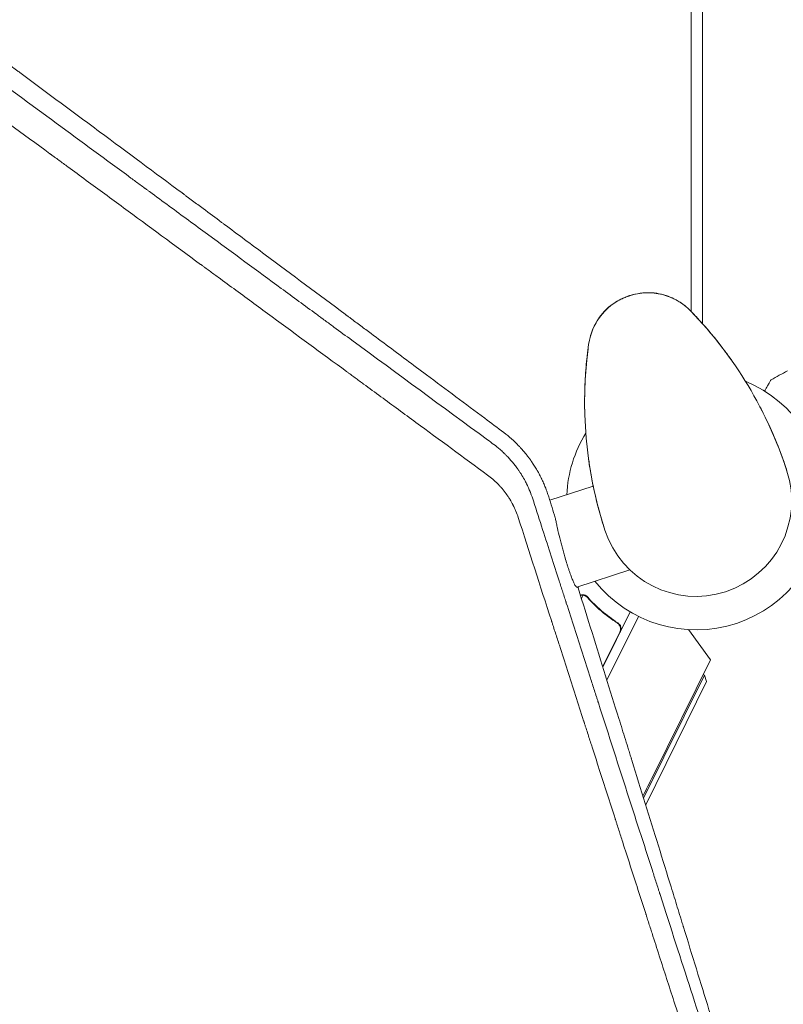
# Model space of a CAD drawing. Units: millimetres. Extents: x -7500 to 7133, y -6743 to 5013.
# Drawn here: x -2083 to -1763, y 872 to 1283 of the extents above; entities that cross this region are included whole.
import ezdxf

# ---------------------------------------------------------------- set-up
doc = ezdxf.new("R2010")
doc.units = ezdxf.units.MM
doc.header["$LTSCALE"] = 20
doc.layers.add('2d', color=230, linetype='Continuous')

msp = doc.modelspace()

# ---------------------------------------------------------------- linework, layer by layer
at = {"layer": '2d', "lineweight": 0}
for p, q in [((-1802, 1161.08), (-1802, 2110.04)), ((-1797.32, 2110.07), (-1797.32, 1156.03)), ((-1842.93, 1088.03), (-1861.08, 1082.13)), ((-1849.78, 1045.85), (-1827.61, 1053.05)), ((-1849.25, 1045.55), (-1848.97, 1046.11)), ((-1847.84, 1041.06), (-1847.16, 1042.44)), ((-1846.23, 1042.16), (-1846.23, 1042.16)), ((-1827.45, 1035.5), (-1838.88, 1012.37)), ((-1837.2, 1006.98), (-1824.03, 1033.64)), ((-1833.71, 1031.4), (-1832.36, 1030.73)), ((-1838.96, 1012.64), (-1831.85, 1027.03)), ((-1803.07, 1028.09), (-1793.98, 1015.44)), ((-1793.98, 1015.44), (-1818.06, 966.7)), ((-1821.86, 957.65), (-1796.44, 1009.08)), ((-1796.44, 1009.08), (-1796.99, 1009.35)), ((-1795.54, 1006.4), (-1796.44, 1009.08)), ((-1795.54, 1006.4), (-1821, 954.88))]:
    msp.add_line(p, q, dxfattribs=at)
for centre, radius, start, end in [((-1820.09, 1143.82), 25, 43.9892, 172.0108), ((-1926.81, 1040.8), 173.33, 18, 43.9892), ((-1673.19, 1123.2), 173.33, 172.0108, 198), ((-1800, 1082), 54, 218.6006, 67.5072), ((-1800, 1082), 54, 148.4928, 177.3994), ((-1800, 1082), 40, 198, 18), ((-2429.52, 1268.76), 682, 332.94681, 333.71089)]:
    msp.add_arc(centre, radius, start, end, dxfattribs=at)
for points, knots in [([(-1998.21, 1198.28), (-2000.78, 1200.2), (-2003.37, 1202.12), (-2007.42, 1205.13), (-2009.61, 1206.76), (-2012.18, 1208.67), (-2013.47, 1209.62), (-2014.11, 1210.1), (-2014.43, 1210.34), (-2014.6, 1210.46), (-2014.66, 1210.51), (-2014.71, 1210.54), (-2014.73, 1210.56), (-2026.03, 1218.95), (-2037.52, 1227.48), (-2055.04, 1240.48), (-2060.94, 1244.85), (-2069.85, 1251.46), (-2074.33, 1254.78), (-2079.59, 1258.68), (-2082.22, 1260.64), (-2083.54, 1261.61), (-2084.2, 1262.1), (-2084.53, 1262.35), (-2084.7, 1262.47), (-2084.77, 1262.52), (-2084.82, 1262.56), (-2084.84, 1262.58), (-2096.49, 1271.21), (-2108.28, 1279.94), (-2126.19, 1293.2), (-2132.2, 1297.65), (-2141.27, 1304.37), (-2145.82, 1307.73), (-2151.15, 1311.68), (-2153.82, 1313.66), (-2155.16, 1314.65), (-2155.83, 1315.14), (-2156.17, 1315.39), (-2156.31, 1315.5), (-2156.41, 1315.57), (-2156.46, 1315.61), (-2168.35, 1324.4), (-2180.35, 1333.28), (-2198.56, 1346.75), (-2204.67, 1351.26), (-2213.89, 1358.07), (-2218.52, 1361.49), (-2223.93, 1365.49), (-2226.65, 1367.5), (-2228.01, 1368.5), (-2228.69, 1369.01), (-2229.03, 1369.26), (-2229.17, 1369.36), (-2229.27, 1369.44), (-2229.32, 1369.47), (-2241.5, 1378.47), (-2253.75, 1387.51), (-2271.53, 1400.64), (-2276.99, 1404.67), (-2282.47, 1408.72)], [0.2204847, 0.2204847, 0.2204847, 0.2204847, 0.234375, 0.234375, 0.2421875, 0.2460937, 0.2480469, 0.2490234, 0.2495117, 0.2497559, 0.2498779, 0.2498779, 0.25, 0.25, 0.3125, 0.3125, 0.34375, 0.34375, 0.359375, 0.3671875, 0.3710937, 0.3730469, 0.3740234, 0.3745117, 0.3747559, 0.3748779, 0.3748779, 0.375, 0.375, 0.4375, 0.4375, 0.46875, 0.46875, 0.484375, 0.4921875, 0.4960937, 0.4980469, 0.4990234, 0.4995117, 0.4997559, 0.4997559, 0.5, 0.5, 0.5625, 0.5625, 0.59375, 0.59375, 0.609375, 0.6171875, 0.6210937, 0.6230469, 0.6240234, 0.6245117, 0.6247559, 0.6247559, 0.625, 0.625, 0.6875, 0.6875, 0.7150206, 0.7150206, 0.7150206, 0.7150206]), ([(-2240.2, 1366.72), (-2237.47, 1364.71), (-2234.76, 1362.72), (-2226.62, 1356.74), (-2221.25, 1352.8), (-2215.3, 1348.43), (-2214.31, 1347.7), (-2213.32, 1346.98), (-2212.91, 1346.67), (-2212.83, 1346.61), (-2212.66, 1346.49), (-2212.41, 1346.3), (-2210.79, 1345.12), (-2206.54, 1341.99), (-2202.44, 1338.98), (-2188.76, 1328.93), (-2177.73, 1320.83), (-2161.07, 1308.59), (-2155.5, 1304.5), (-2147.11, 1298.34), (-2144.31, 1296.28), (-2140.11, 1293.2), (-2138, 1291.65), (-2135.55, 1289.84), (-2134.32, 1288.94), (-2133.79, 1288.55), (-2133.44, 1288.3), (-2133.26, 1288.17), (-2110.43, 1271.4), (-2088.51, 1255.3), (-2056.74, 1231.96), (-2046.33, 1224.32), (-2034.83, 1215.87), (-2032.92, 1214.47), (-2030.93, 1213.01), (-2030.18, 1212.46), (-2030.06, 1212.37), (-2029.98, 1212.31), (-2029.93, 1212.28), (-2029.72, 1212.12), (-2029.2, 1211.74), (-2025.92, 1209.33), (-2022.84, 1207.07), (-2014.69, 1201.08), (-2009.33, 1197.15), (-1993.49, 1185.52), (-1983.25, 1178), (-1968.34, 1167.05), (-1963.45, 1163.46), (-1958.03, 1159.48), (-1957.13, 1158.82), (-1956.23, 1158.16), (-1955.86, 1157.89), (-1955.79, 1157.83), (-1955.63, 1157.72), (-1955.4, 1157.55), (-1953.91, 1156.45), (-1950, 1153.58), (-1946.25, 1150.83), (-1924.71, 1135.02), (-1905.82, 1121.15), (-1887.13, 1107.43)], [0.2971199, 0.2971199, 0.2971199, 0.2971199, 0.3125, 0.3125, 0.34375, 0.34375, 0.3476563, 0.3496094, 0.3496094, 0.3500977, 0.3500977, 0.3505859, 0.3515625, 0.359375, 0.375, 0.375, 0.4375, 0.4375, 0.46875, 0.46875, 0.484375, 0.484375, 0.4921875, 0.4960938, 0.4980469, 0.4990234, 0.4990234, 0.5, 0.5, 0.625, 0.625, 0.6875, 0.6875, 0.6953125, 0.6992188, 0.699707, 0.6999512, 0.6999512, 0.7001953, 0.7001953, 0.7011719, 0.703125, 0.71875, 0.71875, 0.75, 0.75, 0.8125, 0.8125, 0.84375, 0.84375, 0.8476562, 0.8496094, 0.8496094, 0.8500977, 0.8500977, 0.8505859, 0.8515625, 0.859375, 0.875, 0.875, 0.9942244, 0.9942244, 0.9942244, 0.9942244]), ([(-1887.06, 1092.68), (-1897.19, 1100.12), (-1907.18, 1107.45), (-1921.94, 1118.28), (-1926.81, 1121.86), (-1934.07, 1127.19), (-1937.68, 1129.84), (-1941.87, 1132.91), (-1943.95, 1134.45), (-1944.99, 1135.21), (-1945.51, 1135.59), (-1945.77, 1135.78), (-1945.9, 1135.88), (-1945.97, 1135.93), (-1946, 1135.95), (-1946.02, 1135.96), (-1946.02, 1135.97), (-1956.59, 1143.72), (-1966.96, 1151.34), (-1982.21, 1162.53), (-1987.24, 1166.23), (-1994.71, 1171.71), (-1998.43, 1174.44), (-2002.72, 1177.59), (-2004.86, 1179.16), (-2005.93, 1179.95), (-2006.46, 1180.34), (-2006.73, 1180.54), (-2006.86, 1180.63), (-2006.93, 1180.68), (-2006.96, 1180.7), (-2006.98, 1180.72), (-2006.99, 1180.72), (-2017.99, 1188.81), (-2028.75, 1196.7), (-2044.5, 1208.27), (-2049.68, 1212.07), (-2057.36, 1217.71), (-2061.17, 1220.51), (-2065.57, 1223.74), (-2067.76, 1225.35), (-2068.86, 1226.15), (-2069.4, 1226.55), (-2069.67, 1226.75), (-2069.81, 1226.85), (-2069.88, 1226.9), (-2069.91, 1226.93), (-2069.93, 1226.94), (-2069.94, 1226.95), (-2081.35, 1235.33), (-2092.44, 1243.48), (-2108.59, 1255.34), (-2113.9, 1259.23), (-2121.72, 1264.98), (-2124.31, 1266.88), (-2128.16, 1269.71), (-2130.08, 1271.11), (-2132.3, 1272.75), (-2133.41, 1273.56), (-2133.96, 1273.97), (-2134.24, 1274.17), (-2134.37, 1274.27), (-2134.44, 1274.32), (-2134.47, 1274.34), (-2134.49, 1274.36), (-2134.5, 1274.36), (-2140.17, 1278.53), (-2145.74, 1282.62), (-2153.94, 1288.64), (-2156.65, 1290.63), (-2160.67, 1293.59), (-2162.68, 1295.06), (-2165, 1296.77), (-2166.16, 1297.62), (-2166.74, 1298.04), (-2167.02, 1298.25), (-2167.17, 1298.36), (-2167.24, 1298.41), (-2167.27, 1298.43), (-2167.29, 1298.45), (-2167.3, 1298.45), (-2173.05, 1302.68), (-2178.69, 1306.82), (-2186.98, 1312.9), (-2189.71, 1314.91), (-2193.77, 1317.9), (-2195.79, 1319.38), (-2198.13, 1321.1), (-2199.3, 1321.95), (-2199.88, 1322.38), (-2200.17, 1322.59), (-2200.31, 1322.7), (-2200.39, 1322.75), (-2200.42, 1322.78), (-2200.44, 1322.79), (-2200.45, 1322.8), (-2206.29, 1327.09), (-2211.99, 1331.28), (-2220.37, 1337.43), (-2223.13, 1339.46), (-2227.22, 1342.47), (-2229.25, 1343.96), (-2231.61, 1345.69), (-2232.78, 1346.55), (-2233.36, 1346.98), (-2233.66, 1347.19), (-2233.8, 1347.3), (-2233.87, 1347.35), (-2233.91, 1347.38), (-2233.93, 1347.39), (-2233.94, 1347.4), (-2236.68, 1349.41), (-2239.38, 1351.4), (-2242.05, 1353.36)], [0, 0, 0, 0, 0.0625, 0.0625, 0.09375, 0.09375, 0.109375, 0.1171875, 0.1210938, 0.1230469, 0.1240234, 0.1245117, 0.1247559, 0.1248779, 0.124939, 0.124939, 0.125, 0.125, 0.1875, 0.1875, 0.21875, 0.21875, 0.234375, 0.2421875, 0.2460938, 0.2480469, 0.2490234, 0.2495117, 0.2497559, 0.2498779, 0.249939, 0.249939, 0.25, 0.25, 0.3125, 0.3125, 0.34375, 0.34375, 0.359375, 0.3671875, 0.3710938, 0.3730469, 0.3740234, 0.3745117, 0.3747559, 0.3748779, 0.374939, 0.374939, 0.375, 0.375, 0.4375, 0.4375, 0.46875, 0.46875, 0.484375, 0.484375, 0.4921875, 0.4960938, 0.4980469, 0.4990234, 0.4995117, 0.4997559, 0.4998779, 0.499939, 0.499939, 0.5, 0.5, 0.53125, 0.53125, 0.546875, 0.546875, 0.5546875, 0.5585938, 0.5605469, 0.5615234, 0.5620117, 0.5622559, 0.5623779, 0.562439, 0.562439, 0.5625, 0.5625, 0.59375, 0.59375, 0.609375, 0.609375, 0.6171875, 0.6210938, 0.6230469, 0.6240234, 0.6245117, 0.6247559, 0.6248779, 0.624939, 0.624939, 0.625, 0.625, 0.65625, 0.65625, 0.671875, 0.671875, 0.6796875, 0.6835938, 0.6855469, 0.6865234, 0.6870117, 0.6872559, 0.6873779, 0.687439, 0.687439, 0.6875, 0.6875, 0.7019212, 0.7019212, 0.7019212, 0.7019212]), ([(-1888.29, 1116.42), (-1896.26, 1122.37), (-1904.38, 1128.43), (-1918.16, 1138.71), (-1923.75, 1142.87), (-1932.23, 1149.19), (-1936.49, 1152.37), (-1941.51, 1156.1), (-1944.03, 1157.98), (-1945.29, 1158.92), (-1945.92, 1159.39), (-1946.24, 1159.63), (-1946.4, 1159.74), (-1946.46, 1159.79), (-1946.51, 1159.83), (-1946.53, 1159.85), (-1957.51, 1168.02), (-1968.67, 1176.32), (-1985.72, 1189), (-1991.46, 1193.27), (-1997.56, 1197.81), (-1997.89, 1198.04), (-1998.21, 1198.28)], [0.015765, 0.015765, 0.015765, 0.015765, 0.0625, 0.0625, 0.09375, 0.09375, 0.109375, 0.1171875, 0.1210937, 0.1230469, 0.1240234, 0.1245117, 0.1247559, 0.1248779, 0.1248779, 0.125, 0.125, 0.1875, 0.1875, 0.21875, 0.21875, 0.2204847, 0.2204847, 0.2204847, 0.2204847]), ([(-1827.8, 1167.6), (-1827.8, 1167.6), (-1827.8, 1167.6), (-1827.8, 1167.6), (-1827.8, 1167.6), (-1827.79, 1167.6), (-1827.79, 1167.6), (-1827.78, 1167.6), (-1827.78, 1167.61), (-1827.75, 1167.61), (-1827.74, 1167.62), (-1827.66, 1167.64), (-1827.61, 1167.66), (-1827.39, 1167.73), (-1827.23, 1167.78), (-1826.58, 1167.97), (-1826.08, 1168.1), (-1824.08, 1168.56), (-1822.55, 1168.78), (-1819.46, 1168.93), (-1817.89, 1168.87), (-1815.04, 1168.43), (-1813.75, 1168.12), (-1811.37, 1167.33), (-1810.25, 1166.87), (-1808.57, 1166.03), (-1807.97, 1165.71), (-1806.88, 1165.06), (-1806.38, 1164.74), (-1805.33, 1164.01), (-1804.78, 1163.6), (-1804.27, 1163.18)], [0, 0, 0, 0, 0.0008, 0.0008, 0.0032, 0.0032, 0.0104, 0.0104, 0.032001, 0.032001, 0.096803, 0.096803, 0.291204, 0.291204, 0.874423, 0.874423, 2.624548, 2.624548, 7.889621, 7.889621, 12.915444, 12.915444, 16.857894, 16.857894, 20.47592, 20.47592, 22.530313, 22.530313, 24.356797, 24.356797, 26.559402, 26.559402, 26.559402, 26.559402]), ([(-1844.26, 1150.18), (-1843.99, 1151.21), (-1843.64, 1152.27), (-1842.8, 1154.35), (-1842.31, 1155.36), (-1841.15, 1157.41), (-1840.47, 1158.44), (-1838.89, 1160.49), (-1837.95, 1161.49), (-1836.14, 1163.13), (-1835.26, 1163.81), (-1833.38, 1165.08), (-1832.36, 1165.66), (-1830.76, 1166.45), (-1830.18, 1166.71), (-1829.31, 1167.06), (-1829.01, 1167.17), (-1828.57, 1167.34), (-1828.42, 1167.39), (-1828.2, 1167.47), (-1828.12, 1167.49), (-1828.01, 1167.53), (-1827.97, 1167.54), (-1827.9, 1167.57), (-1827.82, 1167.59), (-1827.82, 1167.59)], [0, 0, 0, 0, 3.516106, 3.516106, 6.897489, 6.897489, 10.580738, 10.580738, 14.71582, 14.71582, 18.293499, 18.293499, 22.255784, 22.255784, 24.403078, 24.403078, 25.480563, 25.480563, 26.019771, 26.019771, 26.289434, 26.289434, 26.424272, 26.424272, 26.559118, 26.559118, 26.559118, 26.559118]), ([(-1827.81, 1167.6), (-1827.81, 1167.6), (-1827.81, 1167.6), (-1827.81, 1167.6), (-1827.81, 1167.6)], [0.95687806, 0.95687806, 0.95687806, 0.95687806, 0.96269375, 0.99853986, 0.99853986, 0.99853986, 0.99853986]), ([(-1801.38, 1160.43), (-1801.38, 1160.43), (-1801.38, 1160.43), (-1801.38, 1160.43), (-1801.38, 1160.43), (-1801.38, 1160.43), (-1801.37, 1160.43), (-1801.37, 1160.42), (-1801.37, 1160.42), (-1801.35, 1160.4), (-1801.34, 1160.39), (-1801.29, 1160.34), (-1801.25, 1160.3), (-1801.11, 1160.14), (-1801, 1160.03), (-1800.56, 1159.57), (-1800.24, 1159.23), (-1798.96, 1157.85), (-1798.01, 1156.8), (-1794.77, 1153.15), (-1792.49, 1150.42), (-1789.71, 1146.86), (-1789.16, 1146.15), (-1788.63, 1145.44)], [0, 0, 0, 0, 0.0008, 0.0008, 0.0032, 0.0032, 0.0104, 0.0104, 0.032, 0.032, 0.0968, 0.0968, 0.2912, 0.2912, 0.874404, 0.874404, 2.624037, 2.624037, 7.873219, 7.873219, 20.57853, 20.57853, 23.686137, 23.686137, 23.686137, 23.686137]), ([(-1846.5, 1126.61), (-1846.49, 1127.09), (-1846.47, 1127.57), (-1846.37, 1131.32), (-1846.19, 1134.54), (-1845.68, 1140.58), (-1844.98, 1146.26), (-1844.98, 1146.26)], [8.33401, 8.33401, 8.33401, 8.33401, 10.004541, 10.004541, 21.414166, 21.414166, 32.055895, 32.055895, 32.055895, 32.055895]), ([(-1771.35, 1127.77), (-1771, 1128.37), (-1770.67, 1128.94), (-1770.2, 1129.77), (-1770.03, 1130.06), (-1769.71, 1130.61), (-1769.56, 1130.86), (-1769.3, 1131.32), (-1769.18, 1131.52), (-1768.98, 1131.87), (-1768.9, 1132.02), (-1768.77, 1132.24), (-1768.72, 1132.32), (-1768.68, 1132.39), (-1768.68, 1132.4), (-1768.67, 1132.41), (-1768.67, 1132.41), (-1768.66, 1132.43), (-1768.65, 1132.44), (-1768.64, 1132.45), (-1768.64, 1132.46), (-1768.64, 1132.46)], [0.00440846, 0.00440846, 0.00440846, 0.00440846, 0.00758008, 0.00758008, 0.0094751, 0.0094751, 0.01137012, 0.01137012, 0.01326514, 0.01326514, 0.01516016, 0.01516016, 0.01705518, 0.01705518, 0.01800269, 0.01800269, 0.0189502, 0.0189502, 0.02274024, 0.02274024, 0.02935902, 0.02935902, 0.02935902, 0.02935902]), ([(-1773.71, 1122.08), (-1772.49, 1119.77), (-1771.31, 1117.44), (-1768.6, 1111.74), (-1767.1, 1108.3), (-1765.1, 1103.25), (-1764.54, 1101.77), (-1763.28, 1098.32), (-1762.61, 1096.36), (-1761.96, 1094.36)], [0, 0, 0, 0, 10.001585, 10.001585, 23.858648, 23.858648, 29.5396, 29.5396, 36.781183, 36.781183, 36.781183, 36.781183]), ([(-1861.52, 1083.55), (-1861.72, 1084.19), (-1861.93, 1084.83), (-1862.27, 1085.83), (-1862.46, 1086.34), (-1862.68, 1086.94), (-1862.8, 1087.24), (-1862.86, 1087.39), (-1862.89, 1087.47), (-1862.9, 1087.51), (-1862.91, 1087.52), (-1862.91, 1087.53), (-1862.91, 1087.54), (-1863.13, 1088.09), (-1863.37, 1088.68), (-1863.8, 1089.65), (-1863.94, 1089.98), (-1864.18, 1090.5), (-1864.31, 1090.76), (-1864.46, 1091.07), (-1864.53, 1091.23), (-1864.57, 1091.31), (-1864.59, 1091.35), (-1864.6, 1091.37), (-1864.61, 1091.38), (-1864.92, 1092.02), (-1865.4, 1092.95), (-1865.99, 1094.02), (-1866.25, 1094.48), (-1866.42, 1094.78), (-1866.51, 1094.93), (-1866.95, 1095.67), (-1867.49, 1096.55), (-1868.16, 1097.56), (-1868.5, 1098.06), (-1868.67, 1098.31), (-1868.76, 1098.44), (-1868.8, 1098.5), (-1868.82, 1098.53), (-1868.83, 1098.54), (-1868.84, 1098.55), (-1868.84, 1098.56), (-1868.84, 1098.56), (-1868.84, 1098.56), (-1868.86, 1098.58), (-1868.89, 1098.62), (-1868.96, 1098.73), (-1868.99, 1098.77), (-1869.04, 1098.84), (-1869.07, 1098.88), (-1869.1, 1098.92), (-1869.12, 1098.95), (-1869.13, 1098.97), (-1869.23, 1099.1), (-1869.29, 1099.19), (-1869.37, 1099.3), (-1869.39, 1099.33), (-1869.42, 1099.36), (-1869.43, 1099.38), (-1869.44, 1099.39), (-1869.44, 1099.4), (-1869.45, 1099.4), (-1869.45, 1099.4), (-1869.45, 1099.4), (-1869.55, 1099.54), (-1869.7, 1099.75), (-1869.88, 1099.99), (-1869.97, 1100.11), (-1870.01, 1100.16), (-1870.04, 1100.2), (-1870.05, 1100.22), (-1870.27, 1100.5), (-1870.47, 1100.76), (-1870.79, 1101.17), (-1870.96, 1101.37), (-1871.15, 1101.61), (-1871.25, 1101.73), (-1871.3, 1101.79), (-1871.32, 1101.82), (-1871.34, 1101.84), (-1871.35, 1101.85), (-1871.74, 1102.33), (-1872.16, 1102.82), (-1872.85, 1103.59), (-1873.09, 1103.86), (-1873.46, 1104.26), (-1873.64, 1104.46), (-1873.87, 1104.7), (-1873.98, 1104.82), (-1874.04, 1104.88), (-1874.07, 1104.91), (-1874.08, 1104.92), (-1874.09, 1104.93), (-1876.01, 1106.92), (-1878.07, 1108.76), (-1880.27, 1110.43)], [0, 0, 0, 0, 0.0625, 0.0625, 0.09375, 0.109375, 0.117187, 0.121094, 0.123047, 0.124023, 0.124512, 0.124512, 0.125, 0.125, 0.1875, 0.1875, 0.21875, 0.21875, 0.234375, 0.242187, 0.246094, 0.248047, 0.249023, 0.249023, 0.25, 0.25, 0.3125, 0.34375, 0.359375, 0.359375, 0.375, 0.375, 0.4375, 0.46875, 0.484375, 0.492187, 0.496094, 0.498047, 0.499023, 0.499512, 0.499756, 0.499878, 0.499878, 0.5, 0.5, 0.507812, 0.507812, 0.511719, 0.511719, 0.513672, 0.514648, 0.514648, 0.515625, 0.515625, 0.523437, 0.523437, 0.527344, 0.527344, 0.529297, 0.530273, 0.530762, 0.531006, 0.531006, 0.53125, 0.53125, 0.546875, 0.554687, 0.558594, 0.560547, 0.560547, 0.5625, 0.5625, 0.59375, 0.59375, 0.609375, 0.617187, 0.621094, 0.623047, 0.624023, 0.624023, 0.625, 0.625, 0.6875, 0.6875, 0.71875, 0.71875, 0.734375, 0.742187, 0.746094, 0.748047, 0.749023, 0.749023, 0.75, 0.75, 1, 1, 1, 1]), ([(-1884.41, 1105.44), (-1883.64, 1104.85), (-1882.79, 1104.17), (-1881.42, 1102.97), (-1880.95, 1102.55), (-1880.23, 1101.86), (-1879.98, 1101.62), (-1879.61, 1101.26), (-1879.43, 1101.07), (-1879.21, 1100.85), (-1879.1, 1100.74), (-1879.05, 1100.68), (-1879.02, 1100.66), (-1879.01, 1100.64), (-1879, 1100.63), (-1878.57, 1100.19), (-1877.95, 1099.53), (-1877.26, 1098.73), (-1876.96, 1098.39), (-1876.77, 1098.16), (-1876.67, 1098.04), (-1876.19, 1097.46), (-1875.62, 1096.74), (-1874.99, 1095.89), (-1874.68, 1095.47), (-1874.54, 1095.28), (-1874.46, 1095.16), (-1874.41, 1095.09), (-1874.33, 1094.97), (-1874.28, 1094.91), (-1874.22, 1094.82), (-1874.19, 1094.77), (-1874.15, 1094.72), (-1874.13, 1094.69), (-1874.12, 1094.68), (-1874.12, 1094.67), (-1874.11, 1094.67), (-1874.11, 1094.66), (-1874.1, 1094.65), (-1874.08, 1094.62), (-1874.01, 1094.52), (-1873.99, 1094.49), (-1873.94, 1094.42), (-1873.92, 1094.38), (-1873.89, 1094.34), (-1873.88, 1094.32), (-1873.87, 1094.3), (-1873.86, 1094.3), (-1873.73, 1094.1), (-1873.62, 1093.94), (-1873.5, 1093.75), (-1873.46, 1093.7), (-1873.41, 1093.63), (-1873.39, 1093.59), (-1873.37, 1093.56), (-1873.36, 1093.55), (-1873.36, 1093.54), (-1873.36, 1093.54), (-1873.36, 1093.54), (-1873.36, 1093.54), (-1873.18, 1093.27), (-1873.01, 1093), (-1872.77, 1092.61), (-1872.66, 1092.42), (-1872.52, 1092.2), (-1872.46, 1092.09), (-1872.43, 1092.04), (-1872.41, 1092.01), (-1872.4, 1092), (-1872.4, 1091.99), (-1872.4, 1091.99), (-1872.4, 1091.99), (-1871.87, 1091.1), (-1871.48, 1090.38), (-1871.05, 1089.57), (-1870.93, 1089.34), (-1870.8, 1089.07), (-1870.76, 1088.99), (-1870.71, 1088.88), (-1870.68, 1088.84), (-1870.66, 1088.79), (-1870.65, 1088.77), (-1870.64, 1088.76), (-1870.64, 1088.75), (-1870.64, 1088.75), (-1870.64, 1088.75), (-1870.64, 1088.75), (-1870.33, 1088.13), (-1870.06, 1087.54), (-1869.69, 1086.69), (-1869.57, 1086.41), (-1869.4, 1086.01), (-1869.32, 1085.81), (-1869.23, 1085.59), (-1869.18, 1085.48), (-1869.16, 1085.42), (-1869.15, 1085.4), (-1869.15, 1085.38), (-1869.14, 1085.38), (-1868.66, 1084.15), (-1868.25, 1082.98), (-1867.91, 1081.86)], [0, 0, 0, 0, 0.125, 0.125, 0.1875, 0.1875, 0.21875, 0.21875, 0.234375, 0.242188, 0.246094, 0.248047, 0.249023, 0.249023, 0.25, 0.25, 0.3125, 0.34375, 0.359375, 0.359375, 0.375, 0.375, 0.4375, 0.46875, 0.484375, 0.492188, 0.492188, 0.5, 0.5, 0.507813, 0.507813, 0.511719, 0.513672, 0.514648, 0.515137, 0.515381, 0.515381, 0.515625, 0.515625, 0.523438, 0.523438, 0.527344, 0.527344, 0.529297, 0.530273, 0.530762, 0.530762, 0.53125, 0.53125, 0.546875, 0.546875, 0.554688, 0.554688, 0.558594, 0.560547, 0.561523, 0.562012, 0.562256, 0.562256, 0.5625, 0.5625, 0.59375, 0.59375, 0.609375, 0.617188, 0.621094, 0.623047, 0.624023, 0.624512, 0.624756, 0.624756, 0.625, 0.625, 0.6875, 0.6875, 0.71875, 0.71875, 0.734375, 0.734375, 0.742188, 0.746094, 0.748047, 0.749023, 0.749512, 0.749756, 0.749756, 0.75, 0.75, 0.8125, 0.8125, 0.84375, 0.84375, 0.859375, 0.867188, 0.871094, 0.873047, 0.874023, 0.874023, 0.875, 0.875, 1, 1, 1, 1]), ([(-1838.04, 1069.64), (-1838.94, 1072.4), (-1839.76, 1075.14), (-1841.3, 1080.83), (-1842.02, 1083.77), (-1843.27, 1089.58), (-1843.8, 1092.46), (-1844.47, 1096.54), (-1844.65, 1097.75), (-1844.82, 1098.98)], [0, 0, 0, 0, 10.005119, 10.005119, 20.993894, 20.993894, 32.064606, 32.064606, 36.78169, 36.78169, 36.78169, 36.78169]), ([(-1874.26, 1074.92), (-1874.55, 1075.83), (-1874.88, 1076.72), (-1875.42, 1078.03), (-1875.7, 1078.68), (-1876.05, 1079.42), (-1876.2, 1079.74), (-1876.31, 1079.95), (-1876.36, 1080.05), (-1876.83, 1080.98), (-1877.28, 1081.79), (-1878.01, 1082.97), (-1878.39, 1083.56), (-1878.85, 1084.23), (-1879.08, 1084.57), (-1879.18, 1084.71), (-1879.25, 1084.81), (-1879.29, 1084.85), (-1879.86, 1085.65), (-1880.43, 1086.37), (-1881.32, 1087.42), (-1881.63, 1087.76), (-1882.25, 1088.44), (-1882.57, 1088.77), (-1884.2, 1090.41), (-1885.59, 1091.6), (-1887.06, 1092.68)], [0, 0, 0, 0, 0.125, 0.125, 0.1875, 0.21875, 0.234375, 0.234375, 0.25, 0.25, 0.375, 0.375, 0.4375, 0.46875, 0.484375, 0.492187, 0.492187, 0.5, 0.5, 0.625, 0.625, 0.6875, 0.6875, 0.75, 0.75, 1, 1, 1, 1]), ([(-1867.91, 1081.86), (-1865.25, 1073.6), (-1862.78, 1065.92), (-1859.35, 1055.25), (-1858.25, 1051.83), (-1856.67, 1046.91), (-1856.15, 1045.31), (-1855.39, 1042.96), (-1855.02, 1041.79), (-1854.59, 1040.46), (-1854.38, 1039.8), (-1854.27, 1039.47), (-1854.22, 1039.3), (-1854.19, 1039.22), (-1854.18, 1039.18), (-1854.17, 1039.16), (-1854.17, 1039.15), (-1854.17, 1039.15), (-1851.91, 1032.14), (-1849.67, 1025.17), (-1846.32, 1014.76), (-1844.65, 1009.56), (-1842.7, 1003.52), (-1841.73, 1000.5), (-1841.31, 999.2), (-1841.17, 998.77), (-1841.17, 998.76)], [0, 0, 0, 0, 0.0625, 0.0625, 0.09375, 0.09375, 0.109375, 0.109375, 0.1171875, 0.1210938, 0.1230469, 0.1240234, 0.1245117, 0.1247559, 0.1248779, 0.124939, 0.124939, 0.125, 0.125, 0.1875, 0.1875, 0.21875, 0.234375, 0.2421875, 0.2460938, 0.2461539, 0.2461539, 0.2461539, 0.2461539]), ([(-1773.77, 762.88), (-1777.55, 774.62), (-1781.35, 786.4), (-1787.06, 804.09), (-1788.96, 809.99), (-1791.81, 818.84), (-1793.23, 823.26), (-1794.9, 828.42), (-1795.73, 831), (-1796.14, 832.29), (-1796.35, 832.93), (-1796.45, 833.25), (-1796.51, 833.41), (-1796.53, 833.49), (-1796.54, 833.53), (-1796.55, 833.55), (-1796.55, 833.56), (-1800.65, 846.28), (-1804.74, 858.98), (-1810.86, 877.97), (-1812.89, 884.29), (-1815.94, 893.75), (-1816.96, 896.9), (-1818.48, 901.62), (-1819.24, 903.98), (-1820.12, 906.73), (-1820.56, 908.1), (-1820.79, 908.79), (-1820.9, 909.13), (-1820.95, 909.3), (-1820.97, 909.38), (-1820.99, 909.43), (-1821, 909.45), (-1823.15, 916.13), (-1825.29, 922.78), (-1828.49, 932.72), (-1829.56, 936.02), (-1831.15, 940.98), (-1831.95, 943.45), (-1832.88, 946.34), (-1833.34, 947.78), (-1833.57, 948.5), (-1833.69, 948.86), (-1833.75, 949.04), (-1833.77, 949.11), (-1833.79, 949.17), (-1833.79, 949.19), (-1836.01, 956.07), (-1838.21, 962.9), (-1841.49, 973.11), (-1842.59, 976.51), (-1844.22, 981.59), (-1845.04, 984.13), (-1845.99, 987.09), (-1846.47, 988.56), (-1846.71, 989.3), (-1846.83, 989.67), (-1846.89, 989.86), (-1846.91, 989.94), (-1846.93, 989.99), (-1846.94, 990.01), (-1849.21, 997.09), (-1851.47, 1004.1), (-1854.84, 1014.58), (-1855.96, 1018.07), (-1857.64, 1023.28), (-1858.48, 1025.88), (-1859.46, 1028.91), (-1859.94, 1030.43), (-1860.19, 1031.19), (-1860.31, 1031.56), (-1860.37, 1031.75), (-1860.4, 1031.83), (-1860.41, 1031.89), (-1860.42, 1031.91), (-1865.09, 1046.42), (-1869.7, 1060.75), (-1874.26, 1074.92)], [0, 0, 0, 0, 0.125, 0.125, 0.1875, 0.1875, 0.21875, 0.234375, 0.242187, 0.246094, 0.248047, 0.249023, 0.249512, 0.249756, 0.249878, 0.249878, 0.25, 0.25, 0.375, 0.375, 0.4375, 0.4375, 0.46875, 0.46875, 0.484375, 0.492187, 0.496094, 0.498047, 0.499023, 0.499512, 0.499756, 0.499756, 0.5, 0.5, 0.5625, 0.5625, 0.59375, 0.59375, 0.609375, 0.617187, 0.621094, 0.623047, 0.624023, 0.624512, 0.624756, 0.624756, 0.625, 0.625, 0.6875, 0.6875, 0.71875, 0.71875, 0.734375, 0.742187, 0.746094, 0.748047, 0.749023, 0.749512, 0.749756, 0.749756, 0.75, 0.75, 0.8125, 0.8125, 0.84375, 0.84375, 0.859375, 0.867187, 0.871094, 0.873047, 0.874023, 0.874512, 0.874756, 0.874756, 0.875, 0.875, 1, 1, 1, 1]), ([(-1854.67, 1058.06), (-1854.86, 1058.73), (-1855.06, 1059.41), (-1855.45, 1060.79), (-1855.64, 1061.48), (-1856.02, 1062.88), (-1856.2, 1063.58), (-1856.47, 1064.64), (-1856.57, 1064.99), (-1856.74, 1065.7), (-1856.83, 1066.05), (-1857.26, 1067.79), (-1857.58, 1069.14), (-1858.02, 1071.11), (-1858.16, 1071.74), (-1858.41, 1072.97), (-1858.53, 1073.56), (-1858.65, 1074.13)], [0.04181007, 0.04181007, 0.04181007, 0.04181007, 0.04397854, 0.04397854, 0.04614702, 0.04614702, 0.04831549, 0.04831549, 0.04939973, 0.04939973, 0.05048397, 0.05048397, 0.05482091, 0.05482091, 0.05698939, 0.05698939, 0.05915786, 0.05915786, 0.05915786, 0.05915786]), ([(-1849.8, 1045.86), (-1849.89, 1045.87), (-1850, 1045.94), (-1850.19, 1046.15), (-1850.26, 1046.24), (-1850.4, 1046.45), (-1850.48, 1046.57), (-1850.71, 1046.98), (-1850.88, 1047.31), (-1851.16, 1047.91), (-1851.26, 1048.13), (-1851.46, 1048.6), (-1851.57, 1048.85), (-1851.89, 1049.65), (-1852.11, 1050.24), (-1852.58, 1051.53), (-1852.83, 1052.24), (-1853.21, 1053.37), (-1853.34, 1053.77), (-1853.6, 1054.58), (-1853.74, 1055), (-1854.13, 1056.26), (-1854.4, 1057.15), (-1854.67, 1058.06)], [0.01775333, 0.01775333, 0.01775333, 0.01775333, 0.02076042, 0.02076042, 0.02226397, 0.02226397, 0.02376751, 0.02376751, 0.02677461, 0.02677461, 0.02827815, 0.02827815, 0.0297817, 0.0297817, 0.03278879, 0.03278879, 0.03579588, 0.03579588, 0.03729943, 0.03729943, 0.03880297, 0.03880297, 0.04181007, 0.04181007, 0.04181007, 0.04181007]), ([(-1792.73, 863.17), (-1793.35, 865.2), (-1793.97, 867.24), (-1798.03, 880.48), (-1801.57, 891.98), (-1805.24, 903.91), (-1805.28, 904.02), (-1805.31, 904.14), (-1805.33, 904.18), (-1805.33, 904.21), (-1805.35, 904.27), (-1805.42, 904.49), (-1805.59, 905.04), (-1805.96, 906.25), (-1806.71, 908.67), (-1808.21, 913.53), (-1809.51, 917.73), (-1812.12, 926.21), (-1813.89, 931.94), (-1819.28, 949.35), (-1822.98, 961.27), (-1826.84, 973.7), (-1826.9, 973.89), (-1826.97, 974.1), (-1826.97, 974.12), (-1826.99, 974.17), (-1827.01, 974.24), (-1827.06, 974.39), (-1827.21, 974.89), (-1827.57, 976.05), (-1828.35, 978.57), (-1829.93, 983.63), (-1831.29, 988), (-1834.02, 996.8), (-1835.87, 1002.73), (-1841.48, 1020.73), (-1845.31, 1033), (-1849.24, 1045.54)], [0.351174, 0.351174, 0.351174, 0.351174, 0.3740217, 0.3740217, 0.4986956, 0.4986956, 0.4996696, 0.4999131, 0.4999131, 0.5001566, 0.5001566, 0.5006436, 0.5025916, 0.5064877, 0.5142798, 0.5298641, 0.5610325, 0.5610325, 0.6233695, 0.6233695, 0.7480434, 0.7480434, 0.7499914, 0.7499914, 0.7502349, 0.7502349, 0.7504784, 0.7509654, 0.7519394, 0.7558355, 0.7636276, 0.7792119, 0.8103803, 0.8103803, 0.8727173, 0.8727173, 0.9973912, 0.9973912, 0.9973912, 0.9973912]), ([(-1848.3, 1042.53), (-1848.3, 1042.53), (-1848.29, 1042.54), (-1848.27, 1042.54), (-1848.26, 1042.55), (-1848.25, 1042.55), (-1848.24, 1042.55), (-1847.95, 1042.63), (-1847.66, 1042.66), (-1847.37, 1042.65)], [0.4685812, 0.4685812, 0.4685812, 0.4685812, 0.46875, 0.484375, 0.4921875, 0.4921875, 0.5, 0.5, 1, 1, 1, 1]), ([(-1847.37, 1042.65), (-1847.3, 1042.65), (-1847.23, 1042.65), (-1847.05, 1042.63), (-1846.95, 1042.61), (-1846.74, 1042.57), (-1846.62, 1042.54), (-1846.38, 1042.46), (-1846.25, 1042.41), (-1846.12, 1042.34)], [0, 0, 0, 0, 0.00051115, 0.00051115, 0.001022301, 0.001022301, 0.001533451, 0.001533451, 0.002044601, 0.002044601, 0.002044601, 0.002044601]), ([(-1845.32, 1041.47), (-1843.58, 1039.53), (-1841.69, 1037.66), (-1837.57, 1034.12), (-1835.35, 1032.45), (-1832.92, 1030.88)], [0, 0, 0, 0, 0.00859307, 0.00859307, 0.01718614, 0.01718614, 0.01718614, 0.01718614]), ([(-1832.67, 1030.96), (-1835.09, 1032.51), (-1837.34, 1034.19), (-1839.96, 1036.44), (-1840.47, 1036.89), (-1841.48, 1037.82), (-1841.98, 1038.29), (-1843.43, 1039.71), (-1844.34, 1040.67), (-1845.22, 1041.65)], [0.00267622, 0.00267622, 0.00267622, 0.00267622, 0.01136401, 0.01136401, 0.01353595, 0.01353595, 0.0157079, 0.0157079, 0.0200518, 0.0200518, 0.0200518, 0.0200518]), ([(-1832.92, 1030.88), (-1832.68, 1030.73), (-1832.47, 1030.55), (-1832.2, 1030.24), (-1832.11, 1030.12), (-1831.96, 1029.89), (-1831.89, 1029.77), (-1831.71, 1029.39), (-1831.63, 1029.12), (-1831.56, 1028.7), (-1831.55, 1028.56), (-1831.54, 1028.28), (-1831.55, 1028.14), (-1831.56, 1028)], [0, 0, 0, 0, 0.000839577, 0.000839577, 0.001259366, 0.001259366, 0.001679155, 0.001679155, 0.002518732, 0.002518732, 0.002938521, 0.002938521, 0.00335831, 0.00335831, 0.00335831, 0.00335831]), ([(-1832.67, 1030.96), (-1832.51, 1030.86), (-1832.37, 1030.75), (-1832.11, 1030.5), (-1831.98, 1030.37), (-1831.77, 1030.07), (-1831.67, 1029.92), (-1831.51, 1029.59), (-1831.44, 1029.42), (-1831.35, 1029.07), (-1831.31, 1028.89), (-1831.28, 1028.52), (-1831.28, 1028.34), (-1831.31, 1027.97), (-1831.35, 1027.79), (-1831.45, 1027.44), (-1831.51, 1027.27), (-1831.59, 1027.1)], [0, 0, 0, 0, 0.000547232, 0.000547232, 0.001094464, 0.001094464, 0.001641696, 0.001641696, 0.002188928, 0.002188928, 0.002736159, 0.002736159, 0.003283391, 0.003283391, 0.003830623, 0.003830623, 0.004377855, 0.004377855, 0.004377855, 0.004377855]), ([(-1841.17, 998.76), (-1841.1, 998.55), (-1841, 998.23), (-1840.88, 997.86), (-1840.83, 997.7), (-1840.8, 997.6), (-1840.78, 997.54), (-1836.47, 984.16), (-1832.18, 970.8), (-1825.73, 950.77), (-1823.58, 944.09), (-1820.35, 934.07), (-1818.74, 929.06), (-1816.86, 923.23), (-1815.92, 920.31), (-1815.45, 918.85), (-1815.22, 918.12), (-1815.1, 917.75), (-1815.04, 917.57), (-1815.02, 917.49), (-1815, 917.44), (-1814.99, 917.42), (-1810.45, 903.3), (-1806.17, 890), (-1800.1, 871.15), (-1798.13, 865.05), (-1795.27, 856.17), (-1794.34, 853.26), (-1792.95, 848.95), (-1792.26, 846.82), (-1791.47, 844.35), (-1791.07, 843.13), (-1790.88, 842.52), (-1790.78, 842.21), (-1790.73, 842.06), (-1790.71, 841.99), (-1790.7, 841.95), (-1790.69, 841.93), (-1790.69, 841.92), (-1788.66, 835.64), (-1786.69, 829.51), (-1783.8, 820.56), (-1782.85, 817.61), (-1781.45, 813.24), (-1780.75, 811.07), (-1779.94, 808.57), (-1779.54, 807.32), (-1779.34, 806.7), (-1779.24, 806.39), (-1779.2, 806.25), (-1779.17, 806.16), (-1779.15, 806.12), (-1777.67, 801.51), (-1776.17, 796.86), (-1774.65, 792.13)], [0.2461539, 0.2461539, 0.2461539, 0.2461539, 0.2480469, 0.2490234, 0.2495117, 0.2495117, 0.25, 0.25, 0.375, 0.375, 0.4375, 0.4375, 0.46875, 0.484375, 0.4921875, 0.4960938, 0.4980469, 0.4990234, 0.4995117, 0.4997559, 0.4997559, 0.5, 0.5, 0.625, 0.625, 0.6875, 0.6875, 0.71875, 0.71875, 0.734375, 0.7421875, 0.7460938, 0.7480469, 0.7490234, 0.7495117, 0.7497559, 0.7498779, 0.7498779, 0.75, 0.75, 0.8125, 0.8125, 0.84375, 0.84375, 0.859375, 0.8671875, 0.8710938, 0.8730469, 0.8740234, 0.8745117, 0.8745117, 0.875, 0.875, 0.9267512, 0.9267512, 0.9267512, 0.9267512])]:
    msp.add_open_spline(points, degree=3, knots=knots, dxfattribs=at)
for points in [[(-1827.94, 1167.55), (-1827.92, 1167.56), (-1827.88, 1167.58), (-1827.81, 1167.6)], [(-1827.81, 1167.6), (-1827.74, 1167.62), (-1827.71, 1167.63), (-1827.68, 1167.64)], [(-1796.73, 1155.35), (-1796.31, 1154.88), (-1795.85, 1154.36), (-1795.37, 1153.79)], [(-1788.06, 1144.69), (-1786.81, 1143.02), (-1785.59, 1141.33), (-1784.43, 1139.66)], [(-1845.95, 1137.36), (-1845.89, 1138.1), (-1845.83, 1138.79), (-1845.77, 1139.42)], [(-1768.64, 1132.46), (-1766.34, 1133.75), (-1764.03, 1135.02), (-1761.7, 1136.25)], [(-1846.49, 1119.49), (-1846.52, 1121.25), (-1846.54, 1123.02), (-1846.52, 1124.81)], [(-1846.51, 1125.45), (-1846.51, 1125.54), (-1846.51, 1125.63), (-1846.51, 1125.73)], [(-1880.27, 1110.43), (-1882.93, 1112.42), (-1885.6, 1114.41), (-1888.29, 1116.42)], [(-1887.13, 1107.43), (-1886.22, 1106.76), (-1885.32, 1106.1), (-1884.41, 1105.44)], [(-1858.78, 1074.81), (-1859.69, 1077.71), (-1860.6, 1080.63), (-1861.52, 1083.55)], [(-1858.65, 1074.13), (-1858.69, 1074.36), (-1858.74, 1074.59), (-1858.78, 1074.81)], [(-1849.24, 1045.54), (-1849.42, 1045.65), (-1849.61, 1045.75), (-1849.8, 1045.86)], [(-1847.57, 1042.47), (-1847.8, 1042.47), (-1848.02, 1042.44), (-1848.25, 1042.39)], [(-1847.57, 1042.47), (-1847.43, 1042.47), (-1847.29, 1042.46), (-1847.16, 1042.44)], [(-1847.16, 1042.44), (-1846.84, 1042.4), (-1846.53, 1042.31), (-1846.25, 1042.17)], [(-1846.25, 1042.17), (-1846.24, 1042.16), (-1846.24, 1042.16), (-1846.23, 1042.16)], [(-1846.23, 1042.16), (-1846.17, 1042.13), (-1846.11, 1042.1), (-1846.05, 1042.06)], [(-1846.23, 1042.16), (-1846.06, 1042.07), (-1845.9, 1041.98), (-1845.75, 1041.87)], [(-1846.23, 1042.16), (-1846.23, 1042.16), (-1846.23, 1042.16), (-1846.23, 1042.16)], [(-1846.12, 1042.34), (-1846.1, 1042.33), (-1846.08, 1042.32), (-1846.06, 1042.31)], [(-1846.06, 1042.31), (-1845.75, 1042.15), (-1845.46, 1041.93), (-1845.22, 1041.65)], [(-1845.75, 1041.87), (-1845.6, 1041.75), (-1845.45, 1041.62), (-1845.32, 1041.47)], [(-1831.56, 1028), (-1831.6, 1027.66), (-1831.7, 1027.34), (-1831.85, 1027.03)]]:
    msp.add_open_spline(points, degree=3, dxfattribs=at)

doc.saveas('drawing.dxf')
